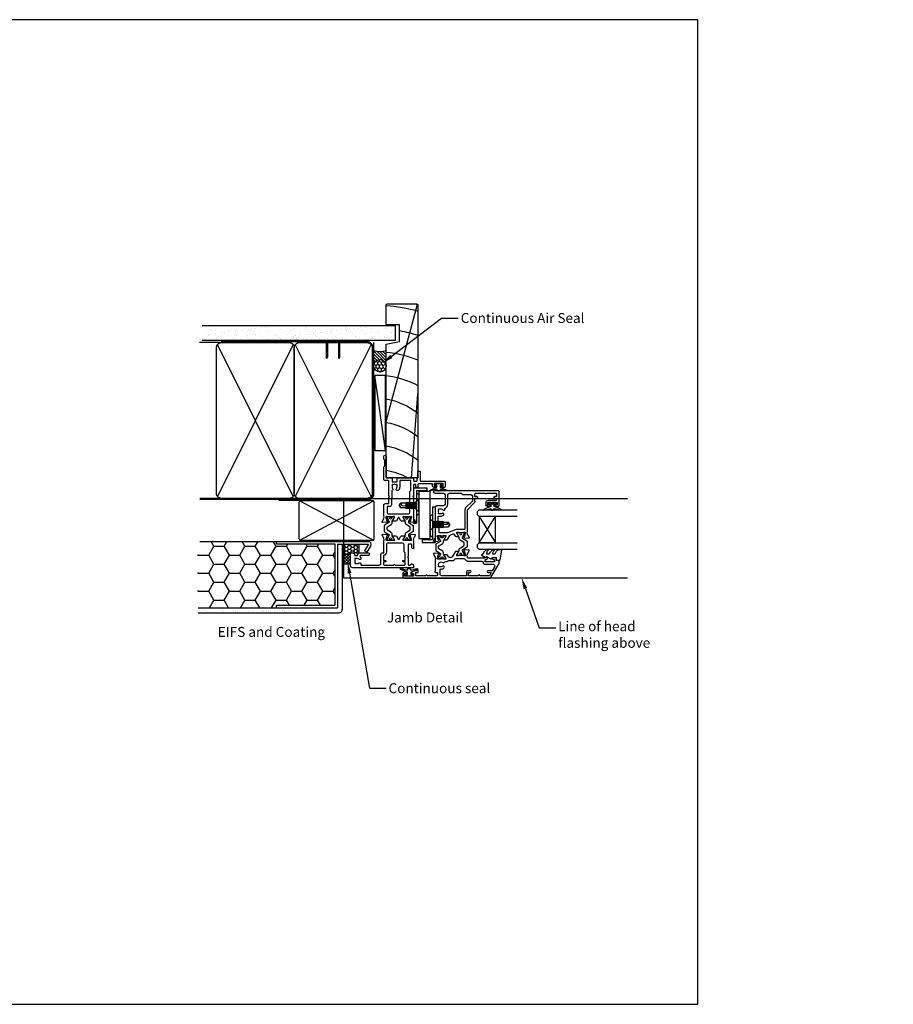
# Model space of a CAD drawing. Units: millimetres. Extents: x -1057 to 8529, y -4236 to 5108.
# Drawn here: x -287 to 239, y -2648 to -2054 of the extents above; entities that cross this region are included whole.
import ezdxf
from ezdxf import colors
from ezdxf.entities.mleader import LeaderData, LeaderLine
from ezdxf.enums import TextEntityAlignment as Align
from ezdxf.math import Vec2, Vec3

# ---------------------------------------------------------------- set-up
doc = ezdxf.new("R2010")
doc.units = ezdxf.units.MM
doc.header["$MEASUREMENT"] = 0
doc.layers.add('Dwelling', color=4, linetype='Continuous')
doc.layers.add('OMEGA WINDOWS AND DOORS', color=7, linetype='Continuous')
doc.styles.add('Arial-Bold', font='arialbd.ttf')
doc.styles.add('arialobs', font='ARIALUNI.TTF', dxfattribs={"height": 6})

# ---------------------------------------------------------------- blocks, each defined once
blk = doc.blocks.new('A$C738818A3')
for p, q in [((-45.8, 46.4), (45.8, 0.6)), ((45.8, 46.4), (-45.8, 0.6))]:
    blk.add_line(p, q)
blk.add_lwpolyline([(44, 47, -0.414214), (47, 44), (47, 3, -0.414214), (44, 0), (-44, 0, -0.414214), (-47, 3), (-47, 44, -0.414214), (-44, 47)], format="xyb", close=True)
blk = doc.blocks.new('50315A')
for p, q in [((20.19, 36.45), (20.19, 38.1)), ((20.59, 38.5), (29.29, 38.5)), ((22.49, 37.3), (20.99, 37.3)), ((20.99, 37.3), (20.99, 36.45)), ((22.49, 31.8), (22.49, 37.3)), ((23.79, 36.6), (23.79, 31.9)), ((25.19, 37), (24.19, 37)), ((25.19, 35.9), (25.19, 37)), ((28.19, 37), (26.19, 37)), ((26.19, 37), (26.19, 35.9)), ((28.19, 31), (28.19, 37)), ((29.69, 38.1), (29.69, -0.2)), ((20.19, 31.6), (20.19, 32.65)), ((20.99, 32.65), (20.99, 31.8)), ((20.99, 31.8), (22.49, 31.8)), ((22.49, 30.6), (21.19, 30.6)), ((28.19, 24.5), (28.19, 30)), ((23.27, 24), (25.19, 24)), ((25.19, 24), (25.19, 25.1)), ((26.19, 25.1), (26.19, 24)), ((26.19, 24), (27.69, 24)), ((1.2, 17.81), (0.99, 20.17)), ((1.39, 20.48), (2.8, 19.97)), ((4.16, 18.19), (2.17, 17.66)), ((3.29, 19.5), (3.54, 19.5)), ((4.39, 18.2), (4.24, 18.2)), ((5.04, 19.5), (9.89, 19.5)), ((9.89, 19.5), (10.29, 19.1)), ((10.29, 19.1), (10.69, 19.5)), ((10.69, 19.5), (18.19, 19.5)), ((18.19, 19.5), (22.28, 23.59)), ((1.65, 17.26), (1.29, 17.62)), ((2.03, 17.52), (1.98, 17.35)), ((1.99, 12.44), (1.99, 13.96)), ((3.46, 11.33), (2.19, 12.1)), ((2.29, 14.13), (4.09, 13.06)), ((4.49, 14.17), (4.49, 17.15)), ((0, 5.54), (0, 7.06)), ((0.19, 7.4), (2.68, 8.89)), ((2.09, 6.44), (0.3, 5.37)), ((3.1, 9.41), (3.63, 10.85)), ((27.09, 6), (21.59, 6)), ((-1, -0.67), (-0.79, 1.69)), ((-0.71, 1.88), (-0.34, 2.24)), ((-0.01, 2.15), (0.04, 1.98)), ((0.18, 1.84), (2.17, 1.31)), ((1.55, 0), (1.3, 0)), ((2.25, 1.3), (2.4, 1.3)), ((2.5, 2.35), (2.5, 5.33)), ((8.59, 0), (3.05, 0)), ((9.19, 0.6), (8.59, 0)), ((9.79, 0), (9.19, 0.6)), ((20.59, 5), (20.59, 1)), ((28.09, -0.2), (28.09, 5)), ((0.81, -0.47), (-0.6, -0.98)), ((19.59, 0), (9.79, 0))]:
    blk.add_line(p, q)
blk.add_lwpolyline([(18.05, 2.27), (18.24, 2), (18.69, 2), (18.69, 3.5, 0.23272), (18.1, 4.69, -0.847795), (18.71, 5.82, 0.390043), (19.2, 6.04, -0.298445), (21.59, 7.6), (27.09, 7.6, 0.414214), (28.09, 8.6), (28.09, 15.6), (27.29, 16.4), (27.29, 21.4, 0.414212), (26.29, 22.4), (23.35, 22.4), (19.26, 18.31, -0.198912), (18.27, 17.9), (6.7, 17.9, 0.414214), (6.3, 17.5), (6.3, 13.18, -0.087489), (6.22, 12.7), (4.32, 7.5, 0.087489), (4.3, 7.36), (4.3, 2.8, 0.414214), (4.7, 2.4), (10.79, 2.4), (11.39, 1.8), (14.39, 1.8), (14.39, 3.5, -0.142333), (14.82, 5, -1), (15.92, 4.3, 0.142333), (15.69, 3.5), (15.69, 2), (16.14, 2), (16.33, 2.27, 0.315299)], format="xyb", close=True)
for centre, radius, start, end in [((20.59, 38.1), 0.4, 90, 180), ((20.59, 36.45), 0.4, 180, 0), ((24.19, 36.6), 0.4, 90, 180), ((25.69, 35.9), 0.5, 180, 0), ((29.29, 38.1), 0.4, 360, 90), ((20.59, 32.65), 0.4, 0, 180), ((21.19, 31.6), 1, 180, 270), ((22.49, 31.9), 1.3, 270, 0), ((28.19, 30.5), 0.5, 90, 270), ((23.27, 22.6), 1.4, 89.9997, 135), ((25.69, 25.1), 0.5, 0, 180), ((27.69, 24.5), 0.5, 270, 0), ((1.29, 20.2), 0.3, 70, 185), ((2.7, 19.69), 0.3, 10.90428, 70), ((3.29, 19.8), 0.3, 190.90428, 270), ((4.29, 20.8), 1.5, 240.07357, 299.92935), ((4.24, 17.9), 0.3, 90, 105), ((4.39, 17.9), 0.3, 330.07267, 90), ((1.5, 17.83), 0.3, 185, 225), ((1.79, 17.4), 0.2, 225, 345), ((2.19, 13.96), 0.2, 59, 180), ((2.39, 12.44), 0.4, 180, 239), ((2.22, 17.46), 0.2, 105, 165), ((4.29, 13.4), 0.4, 239, 28.95507), ((5.69, 17.15), 1.2, 150.07267, 180), ((5.69, 14.17), 1.2, 180, 208.95507), ((0.4, 7.06), 0.4, 121, 180), ((2.3, 6.1), 0.4, 331.04493, 121), ((2.16, 9.75), 1, 301, 340), ((3.25, 10.99), 0.4, 340, 59), ((21.59, 5), 1, 90, 180), ((27.09, 5), 1, 360, 90), ((-0.49, 1.67), 0.3, 135, 175), ((-0.2, 2.1), 0.2, 15, 135), ((0.2, 5.54), 0.2, 180, 301), ((0.23, 2.04), 0.2, 195, 255), ((1.3, -0.3), 0.3, 90, 169.09572), ((2.3, -1.3), 1.5, 60.07312, 119.92643), ((2.25, 1.6), 0.3, 255, 270), ((2.4, 1.6), 0.3, 270, 29.92733), ((3.7, 5.33), 1.2, 151.04493, 180), ((3.7, 2.35), 1.2, 180, 209.92733), ((19.59, 1), 1, 270, 0), ((-0.7, -0.7), 0.3, 175, 290), ((0.71, -0.19), 0.3, 290, 349.09572), ((28.89, -0.2), 0.8, 180, 0)]:
    blk.add_arc(centre, radius, start, end)
blk = doc.blocks.new('50314')
for points in [[(13.2, 19.03, -0.263725), (13.01, 19.26, 0.359508), (12.71, 19.5), (12.46, 19.5, 0.267263), (10.96, 19.5), (4.19, 19.5, -0.881053), (3.4, 19.6), (3.4, 20.8), (1.8, 20.8, 0.414214), (1.4, 20.4), (1.4, 14.7, -1), (1.4, 13.9), (1.4, 7.8), (3.4, 7.8), (3.4, 8.9, -1), (4.4, 8.9), (4.4, 7.27), (3.66, 5.55, -0.810216), (2.7, 5.74), (2.7, 6.5), (1.2, 6.5), (1.2, 1), (2.7, 1), (2.7, 1.74, -1), (3.7, 1.76), (3.7, 1, -0.414214), (2.7, 0), (1, 0, -0.414214), (0, 1), (0, 52.21, -0.267949), (0.65, 53.34), (8.73, 58), (10.1, 58, -0.414222), (10.5, 57.6), (10.5, 56.5), (11.51, 56.5, -0.364027), (12.01, 56.09), (12.2, 54.98), (12.2, 54.15, -0.493214), (11.95, 53.96), (11.57, 54.06, -0.339392), (11.2, 54.54), (11.2, 55.2), (9.7, 55.2), (9.7, 49.7), (11.2, 49.7), (11.2, 50.45, -1), (12.2, 50.45), (12.2, 49.7, -0.162278), (12, 49.1), (12, 39.4, 0.414214), (12.4, 39), (12.95, 39, 0.267261), (14.45, 39), (14.7, 39, 0.359508), (15, 39.24, -0.263725), (15.19, 39.47), (16.6, 39.98, -0.548619), (17, 39.67), (16.79, 37.31, -0.176327), (16.71, 37.12), (16.34, 36.76, -0.57735), (16.01, 36.85), (15.96, 37.02, 0.267949), (15.82, 37.16), (13.83, 37.69, 0.065543), (13.76, 37.7), (13.6, 37.7, 0.576928), (13.34, 37.25, -0.13133), (13.5, 36.65), (13.5, 33.67, -0.127017), (13.35, 33.09, 0.767016), (13.91, 32.56), (15.7, 33.63, -0.583183), (16, 33.46), (16, 31.94, -0.263278), (15.81, 31.6), (12.78, 29.78, 0.263278), (12.3, 28.92), (12.3, 28.38, 0.263278), (12.78, 27.52), (13.82, 26.9, -0.263278), (14.01, 26.56), (14.01, 25.04, -0.583183), (13.71, 24.87), (11.92, 25.94, 0.767016), (11.36, 25.41, -0.127017), (11.51, 24.83), (11.51, 21.85, -0.13133), (11.35, 21.25, 0.576928), (11.61, 20.8), (11.77, 20.8, 0.065543), (11.84, 20.81), (13.83, 21.34, 0.267949), (13.97, 21.48), (14.02, 21.65, -0.57735), (14.35, 21.74), (14.72, 21.38, -0.176327), (14.8, 21.19), (15.01, 18.83, -0.548619), (14.61, 18.52)], [(2.4, 22.4), (5.4, 22.4), (5.4, 23, -0.187157), (6.13, 24.89, -1), (7.09, 24.01, 0.187157), (6.7, 23), (6.7, 21.5), (7.15, 21.5), (7.34, 21.77, 0.895696), (9.31, 24.01, -0.465557), (9.44, 25, 0.256087), (9.9, 25.84), (9.9, 26.28, -0.201513), (10.2, 26.99, 0.201513), (10.5, 27.71), (10.5, 30.15, -0.261413), (10.98, 31.01), (11.22, 31.15, 0.261413), (11.7, 32.01), (11.7, 36.69, 0.258199), (11.23, 37.54, -0.258199), (10.2, 39.4), (10.2, 47.35, 0.353997), (9.41, 48.33, -0.353997), (8.3, 49.7), (8.3, 54.4, 0.57735), (6.8, 55.27), (4.4, 53.88), (4.4, 51.4, -1), (3.4, 51.4), (3.4, 53.31), (1.4, 52.15), (1.4, 46.5, -1), (1.4, 45.5), (1.4, 39.5), (3.4, 39.5), (3.4, 40.6, -1), (4.4, 40.6), (4.4, 39.3, -0.414214), (3.4, 38.3), (1.4, 38.3), (1.4, 23.4, 0.414214)]]:
    blk.add_lwpolyline(points, format="xyb", close=True)
blk = doc.blocks.new('217100')
blk.add_lwpolyline([(2.46, -11.43, -0.131653), (2.3, -10.83), (2.3, -10.79, -0.258618), (2.39, -10.62), (5.01, -8.98, 0.258618), (5.2, -8.64), (5.2, -5.36, 0.258618), (5.01, -5.02), (2.39, -3.38, -0.258618), (2.3, -3.21), (2.3, -3.17, -0.131653), (2.46, -2.57), (3.47, -0.81, 0.131653), (3.5, -0.71), (3.5, -0.4, 0.414214), (3.1, 0), (2.5, 0), (2.5, -0.1), (2.12, -0.1, 0.414214), (1.92, -0.3), (1.92, -0.41, 0.109552), (1.94, -0.5, -1.569923), (0.86, -0.5, 0.109553), (0.87, -0.41), (0.87, -0.3, 0.414214), (0.67, -0.1), (0.3, -0.1), (0.3, 0), (-0.3, 0, 0.414214), (-0.7, -0.4), (-0.7, -0.71, 0.131653), (-0.67, -0.81), (0.34, -2.57, -0.131653), (0.5, -3.17), (0.5, -3.77, 0.258618), (0.97, -4.61), (3.21, -6.01, -0.258618), (3.4, -6.35), (3.4, -7.65, -0.258618), (3.21, -7.99), (0.97, -9.39, 0.258618), (0.5, -10.23), (0.5, -10.83, -0.131652), (0.34, -11.43), (-0.67, -13.19, 0.131652), (-0.7, -13.29), (-0.7, -13.6, 0.414214), (-0.3, -14), (0.3, -14), (0.3, -13.9), (0.67, -13.9, 0.414214), (0.87, -13.7), (0.87, -13.59, 0.109553), (0.86, -13.5, -1.569923), (1.94, -13.5, 0.109552), (1.92, -13.59), (1.92, -13.7, 0.414214), (2.12, -13.9), (2.5, -13.9), (2.5, -14), (3.1, -14, 0.414214), (3.5, -13.6), (3.5, -13.29, 0.131653), (3.47, -13.19), (2.46, -11.43)], format="xyb")
for centre in [(1.4, -0.75), (1.4, -13.25)]:
    blk.add_circle(centre, 0.6)
blk = doc.blocks.new('J401012')
for name, p in [('50314', (0, 0)), ('50315A', (23.01, 19.5))]:
    blk.add_blockref(name, p)
at = {"rotation": 90}
blk.add_blockref('217100', (13.5, 33.51), dxfattribs=at)
at = {"xscale": -1, "rotation": 90}
blk.add_blockref('217100', (11.51, 24.99), dxfattribs=at)
blk = doc.blocks.new('50352')
for points in [[(2.5, 2.35, 0.13133), (2.66, 1.75, -0.576928), (2.4, 1.3), (2.25, 1.3, -0.065543), (2.17, 1.31), (0.18, 1.84, -0.267949), (0.04, 1.98), (-0.01, 2.15, 0.57735), (-0.34, 2.24), (-0.71, 1.88, 0.176327), (-0.79, 1.69), (-1, -0.67, 0.548619), (-0.6, -0.98), (0.81, -0.47, 0.263725), (1.01, -0.24, -0.359508), (1.3, 0), (1.55, 0, -0.267261), (3.05, 0), (9.5, 0, 0.414214), (10.5, 1), (10.5, 3), (14.4, 3), (14.8, 3.4), (15.2, 3), (24.2, 3, -0.414214), (24.4, 2.8), (24.4, 1, 0.414214), (25.4, 0), (32.7, 0), (33.3, 0.6), (36.8, 0.6), (37.4, 0), (39.1, 0, 1), (39.1, 1.4), (26.2, 1.4, -0.414214), (26, 1.6), (26, 4.6, 0.414214), (25.6, 5), (23.9, 5, -0.414214), (23.7, 5.2), (23.7, 7.8, -0.414214), (23.9, 8), (25.6, 8, 0.414214), (26, 8.4), (26, 17.6, 0.414214), (25.6, 18), (24.4, 18, -0.414214), (24, 18.4), (24, 19.7, -0.414214), (24.4, 20.1), (25.5, 20.1), (26, 20.6), (29.8, 20.6, 0.414214), (30, 20.8), (30, 21.7, 0.414214), (29.8, 21.9), (24.2, 21.9, -0.414214), (24, 22.1), (24, 36.6, 0.414214), (23.6, 37), (20.7, 37, 0.414214), (20.3, 36.6), (20.3, 34.95, 1), (21.1, 34.95), (21.1, 35.8), (22.6, 35.8), (22.6, 30.3), (21.1, 30.3), (21.1, 31.15, 1), (20.3, 31.15), (20.3, 30.3, 0.414214), (21.3, 29.3), (22.4, 29.3), (22.4, 21, -0.414214), (22, 20.6), (20.5, 20.6, 0.414214), (20.3, 20.4), (20.3, 19.6, 0.414214), (20.5, 19.4), (22, 19.4), (22, 18), (15.2, 18), (14.8, 17.6), (14.4, 18), (3.05, 18, -0.267273), (1.55, 18), (1.3, 18, -0.359508), (1.01, 18.24, 0.263725), (0.81, 18.47), (-0.6, 18.98, 0.548619), (-1, 18.67), (-0.79, 16.31, 0.176327), (-0.71, 16.12), (-0.34, 15.76, 0.57735), (-0.01, 15.85), (0.04, 16.02, -0.267949), (0.18, 16.16), (2.17, 16.69, -0.065543), (2.25, 16.7), (2.4, 16.7, -0.576928), (2.66, 16.25, 0.13133), (2.5, 15.65), (2.5, 12.67, 0.127017), (2.65, 12.09, -0.767016), (2.09, 11.56), (0.3, 12.63, 0.583183), (0, 12.46), (0, 10.71, 0.263278), (0.19, 10.37), (1.9, 9.34, -0.565773), (1.9, 8.66), (0.19, 7.63, 0.263278), (0, 7.29), (0, 5.54, 0.583183), (0.3, 5.37), (2.09, 6.44, -0.767016), (2.65, 5.91, 0.127017), (2.5, 5.33)], [(13.65, 4.8), (13.45, 4.6), (9.7, 4.6, 0.414214), (8.7, 3.6), (8.7, 2.2, -0.414214), (8.5, 2), (5.3, 2, -0.414214), (4.3, 3), (4.3, 14.8, -0.414214), (5.3, 15.8), (17.8, 15.8), (18.4, 16.4), (24.2, 16.4, -0.414214), (24.4, 16.2), (24.4, 9.8, -0.414214), (24.2, 9.6), (20.6, 9.6, 0.174733), (18.62, 8.89, 1), (19.64, 7.65, -0.174733), (20.6, 8), (22.1, 8), (22.1, 7.55), (21.83, 7.36, -0.315299), (21.83, 5.64), (22.1, 5.45), (22.1, 5), (20.6, 5, -0.174733), (19.64, 5.34, 0.604149), (18.34, 4.8)]]:
    blk.add_lwpolyline(points, format="xyb", close=True)
blk = doc.blocks.new('50351')
for points in [[(11.51, 37.74), (11.67, 37.27, 0.32134), (12.05, 37), (13.8, 37, -0.414214), (14.2, 36.6), (14.2, 35.1, -0.414214), (13.8, 34.7), (6.7, 34.7), (6.3, 34.3), (5.9, 34.7), (1.9, 34.7, -0.414214), (1.5, 35.1), (1.5, 35.8), (2.39, 36.69, 0.26642), (2.44, 36.88, 0.341047), (0.99, 38), (0.4, 38, 0.414214), (0, 37.6), (0, 1.3, 0.414193), (1.3, 0), (8.6, 0, 0.414234), (9, 0.4), (9, 1.87, 0.339454), (8.85, 2.07), (7.32, 2.48), (7.32, 4.14), (8.7, 4.5, 0.339454), (9, 4.89), (9, 10.5, 1), (7.4, 10.5), (7.4, 5.81), (6.81, 5.65, -0.338775), (6.36, 5.84, 1.095036), (5.14, 4.97, -0.178707), (5.5, 4), (5.5, 2.5), (5.05, 2.5), (4.86, 2.77, -0.315299), (3.14, 2.77), (2.95, 2.5), (2.5, 2.5), (2.5, 4, -0.178707), (2.86, 4.97, 0.73405), (2.1, 6.19, -0.490941), (1.6, 6.57), (1.6, 17.3, -0.414214), (2.6, 18.3), (8, 18.3, 0.414214), (9, 19.3), (9, 20), (16.15, 20, -0.267261), (17.65, 20), (17.9, 20, -0.359508), (18.19, 19.76, 0.263725), (18.39, 19.53), (19.8, 19.02, 0.548619), (20.2, 19.33), (19.99, 21.69, 0.176327), (19.91, 21.88), (19.54, 22.24, 0.57735), (19.21, 22.15), (19.16, 21.98, -0.267949), (19.02, 21.84), (17.03, 21.31, -0.065543), (16.95, 21.3), (16.8, 21.3, -0.576928), (16.54, 21.75, 0.13133), (16.7, 22.35), (16.7, 25.33, 0.127017), (16.55, 25.91, -0.767016), (17.11, 26.44), (18.9, 25.37, 0.583183), (19.2, 25.54), (19.2, 27.29, 0.263278), (19.01, 27.63), (17.3, 28.66, -0.565773), (17.3, 29.34), (19.01, 30.37, 0.263278), (19.2, 30.71), (19.2, 32.46, 0.583183), (18.9, 32.63), (17.11, 31.56, -0.767016), (16.55, 32.09, 0.127017), (16.7, 32.67), (16.7, 35.65, 0.13133), (16.54, 36.25, -0.576928), (16.8, 36.7), (16.95, 36.7, -0.065543), (17.03, 36.69), (19.02, 36.16, -0.267949), (19.16, 36.02), (19.21, 35.85, 0.57735), (19.54, 35.76), (19.91, 36.12, 0.176327), (19.99, 36.31), (20.2, 38.67, 0.548619), (19.8, 38.98), (18.39, 38.47, 0.263725), (18.19, 38.24, -0.359508), (17.9, 38), (17.7, 38, 0.123106), (17.61, 37.98, -0.258613), (16.15, 38), (11.7, 38, 0.513615)], [(9.4, 21.6, 0.370776), (7.42, 19.9), (4.4, 19.9), (4.4, 21, 1), (3.6, 21), (3.6, 19.9), (2, 19.9, -0.414214), (1.6, 20.3), (1.6, 26, 1), (1.6, 26.8), (1.6, 32.5, -0.414214), (2, 32.9), (3.6, 32.9), (3.6, 31.8, 1), (4.4, 31.8), (4.4, 32.9), (8.9, 32.9), (9.6, 32.2), (13.9, 32.2, -0.414214), (14.9, 31.2), (14.9, 22.6, -0.414214), (13.9, 21.6)]]:
    blk.add_lwpolyline(points, format="xyb", close=True)
blk = doc.blocks.new('J401000')
for name, p in [('50352', (28.2, 20)), ('50351', (0, 0))]:
    blk.add_blockref(name, p)
at = {"rotation": 90}
blk.add_blockref('217100', (16.7, 32.51), dxfattribs=at)
at = {"xscale": -1, "rotation": 90}
blk.add_blockref('217100', (16.7, 25.49), dxfattribs=at)
blk = doc.blocks.new('Dynex 9100BLK400')
blk.add_line((1, 1), (1, -1))
blk.add_lwpolyline([(1, -1), (2.29, -1), (4.02, -5.11, 0.929342), (4.49, -4.95), (3.5, -1.08), (4.5, -0.5), (4.5, 0.5), (3.47, 1.09), (4.46, 4.94, 0.929342), (3.99, 5.1), (2.27, 1), (1, 1), (1, 2.25), (0, 2.25), (0, -2.25), (1, -2.25)], format="xyb", close=True)
blk = doc.blocks.new('24DG')
for p, q in [((0, 1), (0, 23.88)), ((4, 23.88), (4, 1)), ((1, 0), (0, 1)), ((3, 0), (1, 0)), ((4, 1), (3, 0))]:
    blk.add_line(p, q)
for points in [[(24, 23.88), (24, 1), (23, 0), (21, 0), (20, 1), (20, 23.88)], [(4, 1), (20, 1), (20, 11), (4, 11), (4, 1), (20, 11), (20, 1), (4, 11)]]:
    blk.add_lwpolyline(points)
blk = doc.blocks.new('Dynex 40450')
blk.add_lwpolyline([(-0.73, -3.26), (0.5, -5.88), (0.5, -6.36), (0.24, -6.36), (0.2, -6.37), (0.16, -6.38), (0.12, -6.4), (0.08, -6.42), (0.06, -6.45), (0.03, -6.48), (0.01, -6.52), (0, -6.56), (0, -6.6), (0, -6.64), (0.01, -6.68), (0.03, -6.72), (1.13, -8.61), (1.17, -8.68), (1.23, -8.74), (1.29, -8.79), (1.37, -8.83), (1.44, -8.85), (1.52, -8.86), (1.69, -8.84), (1.86, -8.79), (2.01, -8.71), (2.15, -8.6), (2.26, -8.48), (2.36, -8.33), (2.42, -8.17), (2.45, -8.1), (2.5, -8.03), (2.55, -7.97), (2.62, -7.91), (2.69, -7.87), (3.22, -7.59), (3.72, -7.25), (4.17, -6.85), (4.58, -6.41), (4.93, -5.92), (4.96, -5.86), (4.99, -5.79), (5, -5.72), (5, -5.65), (4.99, -5.58), (4.97, -5.51), (4.93, -5.45), (4.89, -5.39), (4.75, -5.22), (4.72, -5.2), (4.68, -5.17), (4.65, -5.15), (4.61, -5.14), (4.57, -5.14), (4.53, -5.14), (4.49, -5.15), (4.45, -5.16), (4.41, -5.18), (4.38, -5.21), (4.01, -5.52), (3.6, -5.77), (3.16, -5.96), (2.69, -6.08), (2.65, -6.08), (2.61, -6.08), (2.56, -6.07), (2.52, -6.05), (2.49, -6.02), (2.46, -5.99), (2.43, -5.96), (2.41, -5.92), (2.4, -5.87), (2.4, -5.83), (2.4, -4.65), (2.41, -4.57), (2.43, -4.49), (2.46, -4.42), (2.5, -4.35), (2.56, -4.29), (2.62, -4.24), (2.69, -4.2), (3.19, -3.94), (3.66, -3.62), (4.1, -3.27), (4.5, -2.87), (4.86, -2.44), (4.93, -2.34), (4.97, -2.23), (4.99, -2.11), (5, -1.99), (4.98, -1.87), (4.95, -1.76), (4.89, -1.66), (4.83, -1.57), (4.8, -1.52), (4.76, -1.49), (4.72, -1.46), (4.67, -1.44), (4.62, -1.43), (4.56, -1.43), (4.51, -1.44), (4.46, -1.45), (4.08, -1.78), (3.65, -2.06), (3.2, -2.29), (2.72, -2.46), (2.68, -2.47), (2.64, -2.47), (2.59, -2.46), (2.55, -2.45), (2.52, -2.43), (2.48, -2.4), (2.45, -2.37), (2.43, -2.34), (2.41, -2.3), (2.4, -2.26), (2.4, -2.22), (2.4, -1.17), (2.41, -1.09), (2.43, -1), (2.47, -0.92), (2.52, -0.85), (2.58, -0.79), (2.65, -0.74), (2.73, -0.7), (3.18, -0.5), (3.61, -0.25), (4, 0.05), (4.36, 0.39), (4.67, 0.77), (4.94, 1.19), (4.97, 1.27), (4.99, 1.35), (5, 1.43), (5, 2.73), (5, 2.77), (4.99, 2.81), (4.97, 2.85), (4.94, 2.89), (4.91, 2.92), (4.88, 2.94), (4.84, 2.96), (4.8, 2.97), (4.75, 2.98), (4.71, 2.97), (-1.49, 2), (-1.53, 1.99), (-1.57, 1.97), (-1.6, 1.95), (-1.63, 1.92), (-1.66, 1.89), (-1.68, 1.85), (-1.69, 1.81), (-1.7, 1.77), (-1.7, 1.73), (-1.55, 0), (0, 0), (0, -2.9), (-0.5, -2.9), (-0.54, -2.9), (-0.58, -2.91), (-0.62, -2.93), (-0.66, -2.95), (-0.69, -2.98), (-0.71, -3.02), (-0.73, -3.05), (-0.74, -3.09), (-0.75, -3.13), (-0.75, -3.18), (-0.74, -3.22)], close=True)
blk = doc.blocks.new('glazing 2')
at = {"xscale": -1}
for name, p in [('24DG', (30.7, -11.55, 0.29)), ('Dynex 9100BLK400', (35, -2.45))]:
    blk.add_blockref(name, p, dxfattribs=at)
blk.add_blockref('Dynex 40450', (1.7, 0))
blk = doc.blocks.new('P1560-end profile')
for p, q in [((3.05, 30.6), (-4.85, 30.6)), ((-4.85, 30.6), (-4.85, 28.95)), ((3.05, 30.6), (3.05, 9.1)), ((-6.9, 28.2), (0, 28.2)), ((-6.9, 0), (-6.9, 28.2)), ((1.4, 28.95), (-4.85, 28.95)), ((0, 28.2), (0, 0)), ((0, 26.2), (1.4, 27.6)), ((0, 26.2), (0, 15)), ((1.4, 28.95), (1.4, 9.1)), ((-9.95, 19.1), (-9.95, -2.4)), ((-8.3, 19.1), (-9.95, 19.1)), ((-8.3, 19.1), (-8.3, -0.75)), ((-6.9, 13.2), (-8.3, 14.6)), ((-6.9, 13.2), (-6.9, 2)), ((1.4, 13.6), (0, 15)), ((3.05, 9.1), (1.4, 9.1)), ((-8.3, 0.6), (-6.9, 2)), ((0, 0), (-6.9, 0)), ((-2.05, -2.4), (-9.95, -2.4)), ((-2.05, -0.75), (-8.3, -0.75)), ((-2.05, -0.75), (-2.05, -2.4))]:
    blk.add_line(p, q)
blk = doc.blocks.new('M4x12tek')
for p, q in [((0, 3.5), (0, -3.5)), ((0.2, 3.5), (0, 3.5)), ((0.2, 3.5), (1.8, 2)), ((0.2, 3.5), (0.2, -3.5)), ((1.8, 2), (1.8, -2)), ((1.8, 2), (2, 2)), ((2, 2), (2.31, 1.4)), ((2, 2), (2, 1.85)), ((2, 1.85), (2, 1.41)), ((2, 1.41), (2.31, 0.99)), ((2, 1.41), (2, 0.77)), ((2, 0.77), (2, 0)), ((2.31, 0.54), (2, 0.77)), ((2, 0), (2, -0.77)), ((2.62, 2), (2.31, 1.4)), ((2.62, 1.41), (2.31, 0.99)), ((2.31, 1.4), (2.31, 1.29)), ((2.31, 1.29), (2.31, 0.99)), ((2.31, 0.99), (2.31, 0.54)), ((2.62, 0.77), (2.31, 0.54)), ((2.31, 0.54), (2.31, 0)), ((2.31, 0), (2.31, -0.54)), ((2.62, 2), (2.94, 1.4)), ((2.62, 2), (2.62, 1.85)), ((2.62, 1.85), (2.62, 1.41)), ((2.62, 1.41), (2.94, 0.99)), ((2.62, 1.41), (2.62, 0.77)), ((2.94, 0.54), (2.62, 0.77)), ((2.62, 0.77), (2.62, 0)), ((2.62, 0), (2.62, -0.77)), ((3.25, 2), (2.94, 1.4)), ((3.25, 1.41), (2.94, 0.99)), ((2.94, 1.4), (2.94, 1.29)), ((2.94, 1.29), (2.94, 0.99)), ((2.94, 0.99), (2.94, 0.54)), ((3.25, 0.77), (2.94, 0.54)), ((2.94, 0.54), (2.94, 0)), ((2.94, 0), (2.94, -0.54)), ((3.25, 2), (3.56, 1.4)), ((3.25, 2), (3.25, 1.85)), ((3.25, 1.85), (3.25, 1.41)), ((3.25, 1.41), (3.56, 0.99)), ((3.25, 1.41), (3.25, 0.77)), ((3.56, 0.54), (3.25, 0.77)), ((3.25, 0.77), (3.25, 0)), ((3.25, 0), (3.25, -0.77)), ((3.88, 2), (3.56, 1.4)), ((3.88, 1.41), (3.56, 0.99)), ((3.56, 1.4), (3.56, 1.29)), ((3.56, 1.29), (3.56, 0.99)), ((3.56, 0.99), (3.56, 0.54)), ((3.88, 0.77), (3.56, 0.54)), ((3.56, 0.54), (3.56, 0)), ((3.56, 0), (3.56, -0.54)), ((3.88, 2), (4.19, 1.4)), ((3.88, 2), (3.88, 1.85)), ((3.88, 1.85), (3.88, 1.41)), ((3.88, 1.41), (4.19, 0.99)), ((3.88, 1.41), (3.88, 0.77)), ((3.88, 0.77), (3.88, 0)), ((4.19, 0.54), (3.88, 0.77)), ((3.88, 0), (3.88, -0.77)), ((4.5, 2), (4.19, 1.4)), ((4.5, 1.41), (4.19, 0.99)), ((4.19, 1.4), (4.19, 1.29)), ((4.19, 1.29), (4.19, 0.99)), ((4.19, 0.99), (4.19, 0.54)), ((4.5, 0.77), (4.19, 0.54)), ((4.19, 0.54), (4.19, 0)), ((4.19, 0), (4.19, -0.54)), ((4.5, 2), (4.81, 1.4)), ((4.5, 2), (4.5, 1.85)), ((4.5, 1.85), (4.5, 1.41)), ((4.5, 1.41), (4.81, 0.99)), ((4.5, 1.41), (4.5, 0.77)), ((4.5, 0.77), (4.5, 0)), ((4.81, 0.54), (4.5, 0.77)), ((4.5, 0), (4.5, -0.77)), ((5.12, 2), (4.81, 1.4)), ((5.12, 1.41), (4.81, 0.99)), ((4.81, 1.4), (4.81, 1.29)), ((4.81, 1.29), (4.81, 0.99)), ((4.81, 0.99), (4.81, 0.54)), ((5.12, 0.77), (4.81, 0.54)), ((4.81, 0.54), (4.81, 0)), ((4.81, 0), (4.81, -0.54)), ((5.12, 2), (5.44, 1.4)), ((5.12, 2), (5.12, 1.85)), ((5.12, 1.85), (5.12, 1.41)), ((5.12, 1.41), (5.44, 0.99)), ((5.12, 1.41), (5.12, 0.77)), ((5.44, 0.54), (5.12, 0.77)), ((5.12, 0.77), (5.12, 0)), ((5.12, 0), (5.12, -0.77)), ((5.75, 2), (5.44, 1.4)), ((5.75, 1.41), (5.44, 0.99)), ((5.44, 1.4), (5.44, 1.29)), ((5.44, 1.29), (5.44, 0.99)), ((5.44, 0.99), (5.44, 0.54)), ((5.75, 0.77), (5.44, 0.54)), ((5.44, 0.54), (5.44, 0)), ((5.44, 0), (5.44, -0.54)), ((5.75, 2), (6.06, 1.4)), ((5.75, 2), (5.75, 1.85)), ((5.75, 1.85), (5.75, 1.41)), ((5.75, 1.41), (6.06, 0.99)), ((5.75, 1.41), (5.75, 0.77)), ((5.75, 0.77), (5.75, 0)), ((6.06, 0.54), (5.75, 0.77)), ((5.75, 0), (5.75, -0.77)), ((6.38, 2), (6.06, 1.4)), ((6.38, 1.41), (6.06, 0.99)), ((6.06, 1.4), (6.06, 1.29)), ((6.06, 1.29), (6.06, 0.99)), ((6.06, 0.99), (6.06, 0.54)), ((6.38, 0.77), (6.06, 0.54)), ((6.06, 0.54), (6.06, 0)), ((6.06, 0), (6.06, -0.54)), ((6.38, 2), (6.69, 1.4)), ((6.38, 2), (6.38, 1.85)), ((6.38, 1.85), (6.38, 1.41)), ((6.38, 1.41), (6.69, 0.99)), ((6.38, 1.41), (6.38, 0.77)), ((6.38, 0.77), (6.38, 0)), ((6.69, 0.54), (6.38, 0.77)), ((6.38, 0), (6.38, -0.77)), ((7, 2), (6.69, 1.4)), ((7, 1.41), (6.69, 0.99)), ((6.69, 1.4), (6.69, 1.29)), ((6.69, 1.29), (6.69, 0.99)), ((6.69, 0.99), (6.69, 0.54)), ((7, 0.77), (6.69, 0.54)), ((6.69, 0.54), (6.69, 0)), ((6.69, 0), (6.69, -0.54)), ((7, 2), (7, 1.85)), ((7, 2), (7.31, 1.4)), ((7, 1.85), (7, 1.41)), ((7, 1.41), (7, 0.77)), ((7, 1.41), (7.31, 0.99)), ((7, 0.77), (7, 0)), ((7.31, 0.54), (7, 0.77)), ((7, 0), (7, -0.77)), ((7.62, 2), (7.31, 1.4)), ((7.62, 1.41), (7.31, 0.99)), ((7.31, 1.4), (7.31, 1.29)), ((7.31, 1.29), (7.31, 0.99)), ((7.31, 0.99), (7.31, 0.54)), ((7.62, 0.77), (7.31, 0.54)), ((7.31, 0.54), (7.31, 0)), ((7.31, 0), (7.31, -0.54)), ((7.62, 2), (7.94, 1.4)), ((7.62, 2), (7.62, 1.85)), ((7.62, 1.85), (7.62, 1.41)), ((7.62, 1.41), (7.94, 0.99)), ((7.62, 1.41), (7.62, 0.77)), ((7.62, 0.77), (7.62, 0)), ((7.94, 0.54), (7.62, 0.77)), ((7.62, 0), (7.62, -0.77)), ((7.94, 1.4), (7.94, 1.29)), ((7.94, 1.4), (11.19, 1.4)), ((7.94, 1.29), (7.94, 0.99)), ((7.94, 0.99), (7.94, 0.54)), ((7.94, 0.54), (7.94, 0)), ((10.21, 0.1), (7.94, -0.1)), ((7.94, 0), (7.94, -0.54)), ((10.22, 0), (7.95, -0.2)), ((10.15, -0.01), (10.96, 1.4)), ((10.38, 0), (11.19, 1.4)), ((11.77, 0), (10.96, -1.4)), ((11.77, 0), (11.08, 1.2)), ((12, 0), (11.19, 1.4)), ((12, 0), (11.19, -1.4)), ((0.2, -3.5), (0, -3.5)), ((0.2, -3.5), (1.8, -2)), ((1.8, -2), (2, -2)), ((2.31, -0.54), (2, -0.77)), ((2, -0.77), (2, -1.41)), ((2.31, -0.99), (2, -1.41)), ((2.31, -1.4), (2, -2)), ((2, -1.41), (2, -1.85)), ((2, -1.85), (2, -2)), ((2.31, -0.54), (2.31, -0.99)), ((2.62, -0.77), (2.31, -0.54)), ((2.31, -0.99), (2.31, -1.29)), ((2.31, -0.99), (2.62, -1.41)), ((2.31, -1.29), (2.31, -1.4)), ((2.31, -1.4), (2.62, -2)), ((2.94, -0.54), (2.62, -0.77)), ((2.62, -0.77), (2.62, -1.41)), ((2.94, -0.99), (2.62, -1.41)), ((2.94, -1.4), (2.62, -2)), ((2.62, -1.41), (2.62, -1.85)), ((2.62, -1.85), (2.62, -2)), ((2.94, -0.54), (2.94, -0.99)), ((3.25, -0.77), (2.94, -0.54)), ((2.94, -0.99), (2.94, -1.29)), ((2.94, -0.99), (3.25, -1.41)), ((2.94, -1.29), (2.94, -1.4)), ((2.94, -1.4), (3.25, -2)), ((3.56, -0.54), (3.25, -0.77)), ((3.25, -0.77), (3.25, -1.41)), ((3.56, -0.99), (3.25, -1.41)), ((3.56, -1.4), (3.25, -2)), ((3.25, -1.41), (3.25, -1.85)), ((3.25, -1.85), (3.25, -2)), ((3.56, -0.54), (3.56, -0.99)), ((3.88, -0.77), (3.56, -0.54)), ((3.56, -0.99), (3.56, -1.29)), ((3.56, -0.99), (3.88, -1.41)), ((3.56, -1.29), (3.56, -1.4)), ((3.56, -1.4), (3.88, -2)), ((4.19, -0.54), (3.88, -0.77)), ((3.88, -0.77), (3.88, -1.41)), ((4.19, -0.99), (3.88, -1.41)), ((4.19, -1.4), (3.88, -2)), ((3.88, -1.41), (3.88, -1.85)), ((3.88, -1.85), (3.88, -2)), ((4.19, -0.54), (4.19, -0.99)), ((4.5, -0.77), (4.19, -0.54)), ((4.19, -0.99), (4.19, -1.29)), ((4.19, -0.99), (4.5, -1.41)), ((4.19, -1.29), (4.19, -1.4)), ((4.19, -1.4), (4.5, -2)), ((4.81, -0.54), (4.5, -0.77)), ((4.5, -0.77), (4.5, -1.41)), ((4.81, -0.99), (4.5, -1.41)), ((4.81, -1.4), (4.5, -2)), ((4.5, -1.41), (4.5, -1.85)), ((4.5, -1.85), (4.5, -2)), ((4.81, -0.54), (4.81, -0.99)), ((5.12, -0.77), (4.81, -0.54)), ((4.81, -0.99), (4.81, -1.29)), ((4.81, -0.99), (5.12, -1.41)), ((4.81, -1.29), (4.81, -1.4)), ((4.81, -1.4), (5.12, -2)), ((5.44, -0.54), (5.12, -0.77)), ((5.12, -0.77), (5.12, -1.41)), ((5.44, -0.99), (5.12, -1.41)), ((5.44, -1.4), (5.12, -2)), ((5.12, -1.41), (5.12, -1.85)), ((5.12, -1.85), (5.12, -2)), ((5.44, -0.54), (5.44, -0.99)), ((5.75, -0.77), (5.44, -0.54)), ((5.44, -0.99), (5.44, -1.29)), ((5.44, -0.99), (5.75, -1.41)), ((5.44, -1.29), (5.44, -1.4)), ((5.44, -1.4), (5.75, -2)), ((6.06, -0.54), (5.75, -0.77)), ((5.75, -0.77), (5.75, -1.41)), ((6.06, -0.99), (5.75, -1.41)), ((6.06, -1.4), (5.75, -2)), ((5.75, -1.41), (5.75, -1.85)), ((5.75, -1.85), (5.75, -2)), ((6.06, -0.54), (6.06, -0.99)), ((6.38, -0.77), (6.06, -0.54)), ((6.06, -0.99), (6.06, -1.29)), ((6.06, -0.99), (6.38, -1.41)), ((6.06, -1.29), (6.06, -1.4)), ((6.06, -1.4), (6.38, -2)), ((6.69, -0.54), (6.38, -0.77)), ((6.38, -0.77), (6.38, -1.41)), ((6.69, -0.99), (6.38, -1.41)), ((6.69, -1.4), (6.38, -2)), ((6.38, -1.41), (6.38, -1.85)), ((6.38, -1.85), (6.38, -2)), ((7, -0.77), (6.69, -0.54)), ((6.69, -0.54), (6.69, -0.99)), ((6.69, -0.99), (7, -1.41)), ((6.69, -0.99), (6.69, -1.29)), ((6.69, -1.29), (6.69, -1.4)), ((6.69, -1.4), (7, -2)), ((7.31, -0.54), (7, -0.77)), ((7, -0.77), (7, -1.41)), ((7.31, -0.99), (7, -1.41)), ((7.31, -1.4), (7, -2)), ((7, -1.41), (7, -1.85)), ((7, -1.85), (7, -2)), ((7.62, -0.77), (7.31, -0.54)), ((7.31, -0.54), (7.31, -0.99)), ((7.31, -0.99), (7.62, -1.41)), ((7.31, -0.99), (7.31, -1.29)), ((7.31, -1.29), (7.31, -1.4)), ((7.31, -1.4), (7.62, -2)), ((7.94, -0.54), (7.62, -0.77)), ((7.62, -0.77), (7.62, -1.41)), ((7.94, -0.99), (7.62, -1.41)), ((7.94, -1.4), (7.62, -2)), ((7.62, -1.41), (7.62, -1.85)), ((7.62, -1.85), (7.62, -2)), ((7.94, -0.54), (7.94, -0.99)), ((7.94, -0.99), (7.94, -1.29)), ((7.94, -1.29), (7.94, -1.4)), ((7.94, -1.4), (11.19, -1.4))]:
    blk.add_line(p, q)
blk = doc.blocks.new('stay')
at = {"xscale": -1, "rotation": 270}
for name, p in [('M4x12tek', (5.7, 3.3)), ('P1560-end profile', (-14.1, 3.45))]:
    blk.add_blockref(name, p, dxfattribs=at)
at = {"rotation": 270}
blk.add_blockref('M4x12tek', (-5.7, -3.3), dxfattribs=at)
blk = doc.blocks.new('9010100')
blk.add_lwpolyline([(1, -1), (2.29, -1), (4.02, -5.11, 0.929342), (4.49, -4.95), (3.5, -1.08), (4.5, -0.5), (4.5, 0.5), (3.47, 1.09), (4.46, 4.94, 0.929342), (3.99, 5.1), (2.27, 1), (1, 1), (1, 2.25), (0, 2.25), (0, -2.25), (1, -2.25)], format="xyb", close=True)
blk = doc.blocks.new('liner 105')
for p, q in [((0, 15.18), (50.44, 19)), ((33.89, 0), (104.62, 18.88))]:
    blk.add_line(p, q)
blk.add_lwpolyline([(105, 18.5), (104.5, 19), (0, 19), (0, 0), (80.64, 0), (82.2, 8), (92.2, 8), (92.2, 0), (104.5, 0), (105, 0.5)], close=True)
for centre, radius, start, end in [((-24.04, -7.95), 44, 10.40869, 37.76951), ((-9.91, -7.89), 44, 10.33613, 37.67927), ((4.27, -7.91), 44, 10.35343, 37.70078), ((4.27, -7.91), 58, 7.83606, 27.64069), ((4.27, -7.91), 72, 6.30544, 21.94507), ((4.27, -7.91), 86, 10.66933, 18.23287), ((4.27, -7.91), 100, 4.53549, 15.60933), ((-38.69, -7.95), 44, 10.40869, 28.44897)]:
    blk.add_arc(centre, radius, start, end)

msp = doc.modelspace()

# ---------------------------------------------------------------- hatches: boundary and pattern name
at = {"layer": 'Dwelling'}
h = msp.add_hatch(dxfattribs=at)
h.set_pattern_fill('AR-SAND', color=256, scale=3, style=0)
h.set_pattern_definition([(37.5, (1085.2624, 717.741), (-0.18898, 5.780471), [0, -4.56, 0, -5.1, 0, -4.875]), (7.5, (1085.2624, 717.741), (5.30933, 8.466438), [0, -2.46, 0, -4.11, 0, -1.575]), (327.5, (1081.5724, 717.741), (9.3424256, 0.016977), [0, -1.5, 0, -5.4, 0, -7.05]), (317.5, (1081.572, 717.741), (9.01838, 2.633027), [0, -0.75, 0, -3.54, 0, -4.05])])
h.paths.add_polyline_path([(-177, -2238.88), (-177, -2247.7), (-60.7, -2247.7), (-60.7, -2238.88)])
h = msp.add_hatch(dxfattribs=at)
h.set_pattern_fill('HONEY', color=256, scale=50, style=0)
h.set_pattern_definition([(0, (-2635.8574, -829.42), (9.375, 5.412659), [6.25, -12.5]), (120, (-2635.8574, -829.42), (-9.375, 5.412659), [6.25, -12.5]), (60, (-2635.8574, -829.42), (2e-08, 10.825318), [-12.5, 6.25])])
h.paths.add_polyline_path([(-97.25, -2407.64), (-97.25, -2370.64), (-132.52, -2370.64), (-132.52, -2369.14), (-179.78, -2369.14), (-179.78, -2409.14), (-132.52, -2409.14), (-132.52, -2407.64)])
h = msp.add_hatch(dxfattribs=at)
h.set_pattern_fill('AR-SAND', color=256, scale=3, style=0)
h.set_pattern_definition([(37.5, (-2635.8574, -829.42), (-0.18898, 5.780471), [0, -4.56, 0, -5.1, 0, -4.875]), (7.5, (-2635.857, -829.42), (5.30933, 8.466438), [0, -2.46, 0, -4.11, 0, -1.575]), (327.5, (-2639.5474, -829.42), (9.342426, 0.016977), [0, -1.5, 0, -5.4, 0, -7.05]), (317.5, (-2639.547, -829.42), (9.01838, 2.633027), [0, -0.75, 0, -3.54, 0, -4.05])])
h.paths.add_polyline_path([(-92.75, -2410.14), (-92.75, -2370.74), (-95.75, -2370.74), (-95.75, -2409.14), (-179.78, -2409.14), (-179.78, -2412.14), (-94.75, -2412.14, 0.414214)])
h = msp.add_hatch(dxfattribs=at)
h.set_pattern_fill('HONEY', color=256, scale=10, style=0)
h.set_pattern_definition([(0, (-1902.1186, 1766.936), (1.875, 1.08253175), [1.25, -2.5]), (120, (-1902.1186, 1766.936), (-1.875, 1.08253176), [1.25, -2.5]), (60, (-1902.1186, 1766.936), (4e-09, 2.1650635), [-2.5, 1.25])])
edge = h.paths.add_edge_path()
edge.add_line((-87.75, -2376.74), (-87.75, -2376.43))
edge.add_arc((-87.35, -2376.43), 0.4, 90, 180.00404, ccw=False)
edge.add_line((-87.35, -2376.03), (-85.88, -2376.03))
edge.add_arc((-85.88, -2376.23), 0.2, 15, 90, ccw=False)
edge.add_line((-85.68, -2376.18), (-85.53, -2376.74))
edge.add_line((-85.53, -2376.74), (-82.55, -2376.74))
edge.add_line((-82.55, -2376.74), (-82.57, -2370.74))
edge.add_line((-82.57, -2370.74), (-89.26, -2370.74))
edge.add_line((-89.26, -2370.74), (-89.26, -2370.74))
edge.add_line((-89.26, -2370.74), (-92.75, -2370.74))
edge.add_line((-92.75, -2370.74), (-92.75, -2376.74))
edge.add_line((-92.75, -2376.74), (-87.75, -2376.74))
h = msp.add_hatch(dxfattribs=at)
h.set_pattern_fill('ANSI37', color=256, scale=10, style=0)
h.set_pattern_definition([(45, (-1902.1186, 1766.936), (-0.88388348, 0.88388348), []), (135, (-1902.1186, 1766.936), (-0.88388348, -0.88388348), [])])
h.paths.add_polyline_path([(-87.75, -2376.74), (-92.75, -2376.74), (-92.75, -2382.79), (-87.75, -2382.79)])
at = {"layer": 'OMEGA WINDOWS AND DOORS', "ltscale": 0.2}
h = msp.add_hatch(dxfattribs=at)
h.set_pattern_fill('ANSI31', color=256, scale=10, angle=90)
h.set_pattern_definition([(135, (-73.7514, -2263.2316), (-0.88388, -0.88388), [])])
h.paths.add_polyline_path([(-66.25, -2253.98, -0.133333), (-73.75, -2253.98), (-73.75, -2263.23, -1), (-66.25, -2263.23)])
at = {"layer": 'OMEGA WINDOWS AND DOORS', "ltscale": 3}
h = msp.add_hatch(dxfattribs=at)
h.set_pattern_fill('HONEY', color=256, scale=10, angle=90, style=0)
h.set_pattern_definition([(90, (-67.0014, -2266.2316), (-1.08253, 1.875), [1.25, -2.5]), (210, (-67.0014, -2266.2316), (-1.08253, -1.875), [1.25, -2.5]), (150, (-67.0014, -2266.2316), (-2.16506, 1e-15), [-2.5, 1.25])])
edge = h.paths.add_edge_path()
edge.add_arc((-70, -2263.23), 3.75, 0, 360)

# ---------------------------------------------------------------- linework, layer by layer
msp.add_lwpolyline([(-719.38, -2648.4), (121.62, -2648.4), (121.62, -2054.4), (-719.38, -2054.4)], close=True)
at = {"ltscale": 8}
msp.add_lwpolyline([(79.27, -2343.49), (-91.98, -2343.5), (-91.98, -2391.11), (79.27, -2391.11)], dxfattribs=at)
at = {"layer": 'Dwelling'}
for p, q in [((-177.35, -2238.88), (-60.7, -2238.88)), ((-60.7, -2247.7), (-60.7, -2238.88)), ((-165.87, -2249.2), (-178.78, -2249.2)), ((-177.35, -2247.7), (-60.7, -2247.7)), ((-118.72, -2343.2), (-178.63, -2343.2)), ((-118.42, -2368.35), (-74, -2344.73)), ((-118.42, -2344.73), (-74, -2368.35)), ((-178.77, -2369.14), (-77.03, -2369.14)), ((-132.52, -2370.64), (-132.52, -2369.14)), ((-132.52, -2370.64), (-97.25, -2370.64)), ((-97.25, -2370.64), (-97.25, -2407.64)), ((-95.75, -2370.74), (-95.75, -2409.14)), ((-95.75, -2370.74), (-77.03, -2370.74)), ((-92.75, -2370.74), (-92.75, -2410.14)), ((-82.55, -2376.03), (-82.57, -2370.74)), ((-77.03, -2370.74), (-79.43, -2374.9)), ((-78.04, -2375.7), (-79.43, -2374.9)), ((-75.64, -2371.54), (-78.04, -2375.7)), ((-87.75, -2376.74), (-92.75, -2376.74)), ((-87.75, -2382.79), (-92.75, -2382.79)), ((-179.78, -2409.14), (-95.75, -2409.14)), ((-132.52, -2407.64), (-97.25, -2407.64)), ((-132.52, -2409.14), (-132.52, -2407.64)), ((-179.78, -2412.14), (-94.75, -2412.14))]:
    msp.add_line(p, q, dxfattribs=at)
at = {"layer": 'Dwelling', "ltscale": 8}
msp.add_lwpolyline([(-178.75, -2343.71), (-77.75, -2343.71, 0.414214), (-74.25, -2340.21), (-74.25, -2252.21, 0.414214), (-77.75, -2248.71), (-165.84, -2248.71), (-165.84, -2248.71), (-165.84, -2248.71)], format="xyb", dxfattribs=at)
at = {"layer": 'Dwelling', "ltscale": 3}
msp.add_lwpolyline([(-131.09, -2344.21), (-77.75, -2344.21, 0.414214), (-73.75, -2340.21), (-73.75, -2249.21)], format="xyb", dxfattribs=at)
at = {"layer": 'Dwelling'}
for points in [[(-95.42, -2248.71), (-101.27, -2248.71, 0.414214), (-101.77, -2249.21), (-101.77, -2257.97), (-102.02, -2258.74, -0.414214), (-102.27, -2258.49), (-102.27, -2249.21, -0.414214), (-101.27, -2248.21), (-95.42, -2248.21, -0.414214), (-94.42, -2249.21), (-94.42, -2257.81, -0.07869), (-94.47, -2258.12), (-94.67, -2258.74, -0.414214), (-94.92, -2258.49), (-94.92, -2249.21, 0.414214)], [(-117.71, -2344.43), (-74.71, -2344.43, -0.414214), (-73.71, -2345.43), (-73.71, -2367.64, -0.414214), (-74.71, -2368.64), (-117.71, -2368.64, -0.414214), (-118.71, -2367.64), (-118.71, -2345.43, -0.414214)]]:
    msp.add_lwpolyline(points, format="xyb", close=True, dxfattribs=at)
for centre, radius, start, end in [((-77.03, -2370.74), 1.6, 330, 90), ((-94.75, -2410.14), 2, 270, 0)]:
    msp.add_arc(centre, radius, start, end, dxfattribs=at)
at = {"layer": 'OMEGA WINDOWS AND DOORS', "ltscale": 0.2}
for p, q in [((-73.75, -2263.23), (-73.75, -2253.98)), ((-66.25, -2263.23), (-66.25, -2253.98))]:
    msp.add_line(p, q, dxfattribs=at)
at = {"layer": 'OMEGA WINDOWS AND DOORS'}
msp.add_lwpolyline([(-66.75, -2314.32), (-66.75, -2268.97), (-73.25, -2268.97), (-73.25, -2314.32)], close=True, dxfattribs=at)
msp.add_lwpolyline([(-66.75, -2314.32), (-73.25, -2268.97)], dxfattribs=at)
at = {"layer": 'OMEGA WINDOWS AND DOORS', "ltscale": 0.2}
msp.add_circle((-70, -2263.23), 3.75, dxfattribs=at)
msp.add_arc((-70, -2240.17), 14.31, 254.81071, 285.18929, dxfattribs=at)

# ---------------------------------------------------------------- block references
at = {"layer": 'Dwelling', "rotation": 270}
for p in [(-168.72, -2296.2), (-121.72, -2296.2)]:
    msp.add_blockref('A$C738818A3', p, dxfattribs=at)
at = {"layer": 'OMEGA WINDOWS AND DOORS', "ltscale": 0.2, "xscale": -1, "rotation": 270}
msp.add_blockref('liner 105', (-66.25, -2330.73), dxfattribs=at)
at = {"layer": 'OMEGA WINDOWS AND DOORS', "xscale": -1}
for name, p, rotation in [('J401000', (-87.75, -2385.03), 270), ('9010100', (-34.7, -2334.23), 90), ('J401012', (-56.25, -2391.23), 270), ('glazing 2', (0.25, -2380.73), 270), ('9010100', (-52.5, -2390.03), 270)]:
    msp.add_blockref(name, p, dxfattribs=dict(at, rotation=rotation))
at = {"layer": 'OMEGA WINDOWS AND DOORS', "rotation": 90.00000000000001}
msp.add_blockref('stay', (-43.25, -2353.23), dxfattribs=at)

# ---------------------------------------------------------------- texts
at = {"layer": 'OMEGA WINDOWS AND DOORS', "ltscale": 10, "style": 'Arial-Bold'}
msp.add_text('Jamb Detail', height=6, dxfattribs=at).set_placement((-42.92, -2415.8), align=Align.MIDDLE)
at = {"layer": 'OMEGA WINDOWS AND DOORS', "insert": (-1057.59, -2065.59), "char_height": 5, "width": 2167.2355, "attachment_point": 1, "style": 'arialobs'}
msp.add_mtext('\\pi1914.7;{\\fCalibri|b0|i0|c0|p34;\\C0;This document is intended as a guide only and is to be used in conjunction with\\P\\pi1862.8;The WANZ Guide to Window Installation as described in E2/AS1 Amendment 5  (see link above)\\H1.3987x; }', dxfattribs=at)
at = {"layer": 'OMEGA WINDOWS AND DOORS', "insert": (-103.18, -2420.73), "char_height": 6, "attachment_point": 3, "style": 'arialobs'}
msp.add_mtext('{\\C256;EIFS and Coating}', dxfattribs=at)

# ---------------------------------------------------------------- leaders
at = {"layer": 'OMEGA WINDOWS AND DOORS', "ltscale": 0.2}
ml = msp.add_multileader_mtext('Standard', dxfattribs=at)
ml.set_content('Continuous Air Seal', color=256, style='arialobs')
ml.set_leader_properties(color=2)
ml.build(insert=Vec2(0, 0))
ml.multileader.update_dxf_attribs({"dogleg_length": 10, "arrow_head_size": 7})
ctx = ml.context
ctx.base_point, ctx.char_height, ctx.arrow_head_size, ctx.landing_gap_size, ctx.plane_origin = Vec3(-22.86, -2234.42), 6, 7, 1.5, Vec3(160.98, -2245.82)
notes = []
notes.append((ctx, [(1, (1, 1, 0), (-32.86, -2234.42), (1, 0), 10, [(0, [(-68.77, -2261.81)], 0, [])])]))
ctx.mtext.insert, ctx.mtext.flow_direction = Vec3(-21.36, -2231.37), 5
ml = msp.add_multileader_mtext('Standard', dxfattribs=at)
ml.set_content('Continuous seal', color=256, style='arialobs')
ml.set_leader_properties(color=2)
ml.build(insert=Vec2(0, 0))
ml.multileader.update_dxf_attribs({"dogleg_length": 10, "arrow_head_size": 7})
ctx = ml.context
ctx.base_point, ctx.char_height, ctx.arrow_head_size, ctx.landing_gap_size, ctx.plane_origin = Vec3(-66.39, -2457.76), 6, 7, 1.5, Vec3(-181.96, -2546.81)
notes.append((ctx, [(1, (1, 1, 0), (-76.39, -2457.76), (1, 0), 10, [(0, [(-89.6, -2381.5)], 0, [])])]))
ctx.mtext.insert, ctx.mtext.flow_direction = Vec3(-64.89, -2454.71), 5
ml = msp.add_multileader_mtext('Standard', dxfattribs=at)
ml.set_content('Line of head\\Pflashing above', color=256, style='arialobs')
ml.set_leader_properties(color=2)
ml.build(insert=Vec2(0, 0))
ml.multileader.update_dxf_attribs({"dogleg_length": 10, "arrow_head_size": 7})
ctx = ml.context
ctx.base_point, ctx.char_height, ctx.arrow_head_size, ctx.landing_gap_size, ctx.plane_origin = Vec3(35.91, -2421.2), 6, 7, 1.5, Vec3(26.66, -2528.42)
notes.append((ctx, [(1, (1, 1, 0), (25.91, -2421.2), (1, 0), 10, [(0, [(15.34, -2391.07)], 0, [])])]))
ctx.mtext.insert, ctx.mtext.flow_direction = Vec3(37.41, -2417.32), 5
for ctx, leaders in notes:
    for number, flags, end, landing, length, lines in leaders:
        leader = LeaderData()
        leader.index, (leader.has_last_leader_line, leader.has_dogleg_vector, leader.attachment_direction) = number, flags
        leader.last_leader_point, leader.dogleg_vector, leader.dogleg_length = Vec3(end), Vec3(landing), length
        for number, points, colour, breaks in lines:
            line = LeaderLine()
            line.index, line.vertices, line.color, line.breaks = number, Vec3.list(points), colors.encode_raw_color(colour), breaks
            leader.lines.append(line)
        ctx.leaders.append(leader)

doc.saveas('drawing.dxf')
